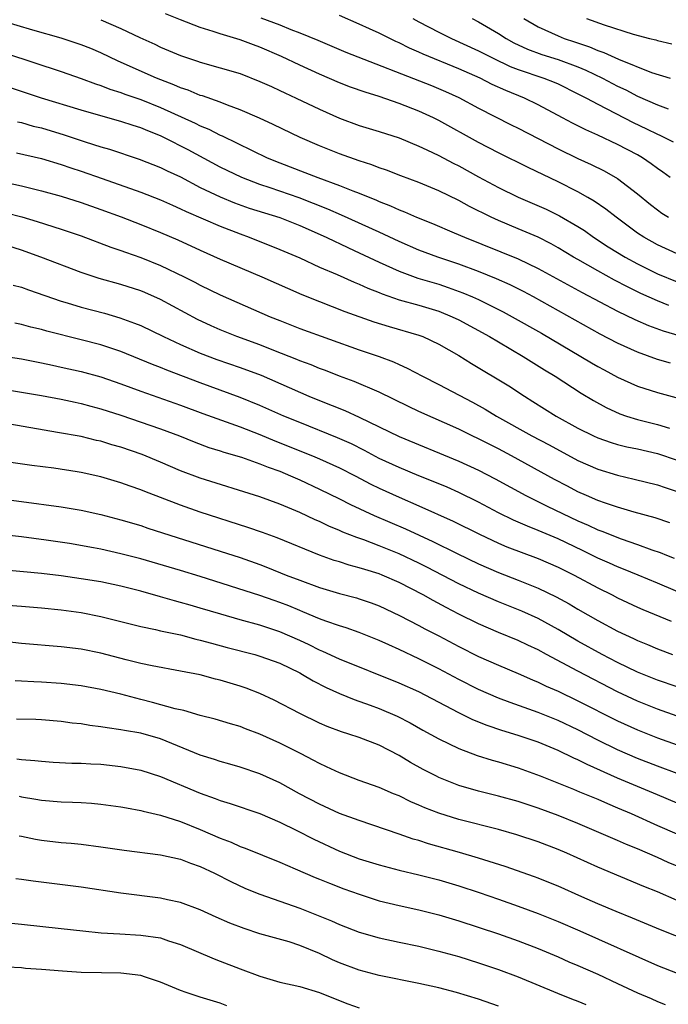
# Model space of a CAD drawing. Units: inches. Extents: x 2598000 to 2601000, y 1482000 to 1485000.
# Drawn here: x 2598437 to 2598502, y 1484800 to 1484899 of the extents above; entities that cross this region are included whole.
import ezdxf

# ---------------------------------------------------------------- set-up
doc = ezdxf.new("R2010")
doc.units = ezdxf.units.IN
doc.header["$MEASUREMENT"] = 0
doc.layers.add('LD25981482_2ft', color=222, linetype='Continuous')

msp = doc.modelspace()

# ---------------------------------------------------------------- linework, layer by layer
at = {"layer": 'LD25981482_2ft'}
for points, elevation in [([(2598502.136, 1484870.136), (2598501, 1484870.586), (2598499.336, 1484871.336), (2598497.993, 1484871.993), (2598496.683, 1484872.683), (2598495, 1484873.6), (2598493, 1484874.738), (2598492.545, 1484875), (2598491, 1484875.941), (2598490.323, 1484876.323), (2598488.99, 1484876.99), (2598487, 1484877.844), (2598485, 1484878.671), (2598484.282, 1484879), (2598482.087, 1484880.087), (2598481, 1484880.689), (2598479, 1484881.659), (2598477, 1484882.494), (2598475.171, 1484883.171), (2598473.731, 1484883.73), (2598473, 1484883.971), (2598472.267, 1484884.267), (2598471, 1484884.672), (2598469, 1484885.387), (2598467, 1484886.185), (2598465.037, 1484887.037), (2598462.343, 1484888.343), (2598460.969, 1484888.969), (2598459, 1484889.822), (2598457.718, 1484890.282), (2598457, 1484890.572), (2598455.209, 1484891.209), (2598455, 1484891.264), (2598453.781, 1484891.78), (2598453, 1484892.029), (2598452.334, 1484892.334), (2598450.6, 1484893), (2598446.717, 1484894.717), (2598445, 1484895.544), (2598443.979, 1484895.979), (2598443, 1484896.371), (2598441, 1484897.03), (2598438.159, 1484897.841), (2598435, 1484898.771)], 10576), ([(2598445, 1484898.888), (2598447, 1484898.01), (2598448.912, 1484897.088), (2598450.41, 1484896.41), (2598451, 1484896.124), (2598451.801, 1484895.801), (2598453, 1484895.279), (2598453.81, 1484895), (2598454.716, 1484894.716), (2598455, 1484894.608), (2598457, 1484894.053), (2598459, 1484893.455), (2598461, 1484892.68), (2598462.147, 1484892.147), (2598463, 1484891.771), (2598463.515, 1484891.515), (2598464.652, 1484891), (2598467, 1484889.874), (2598469, 1484888.987), (2598471, 1484888.246), (2598473, 1484887.627), (2598475, 1484886.985), (2598477, 1484886.173), (2598477.779, 1484885.778), (2598479, 1484885.234), (2598480.453, 1484884.453), (2598481, 1484884.182), (2598483, 1484883.065), (2598485, 1484881.999), (2598487, 1484881.038), (2598489.805, 1484879.805), (2598491.155, 1484879.155), (2598493, 1484878.09), (2598493.661, 1484877.661), (2598494.577, 1484877), (2598496.041, 1484876.041), (2598497.741, 1484875), (2598499, 1484874.316), (2598501, 1484873.306), (2598503, 1484872.49)], 10574), ([(2598503, 1484875.313), (2598501, 1484876.226), (2598499.628, 1484877), (2598499, 1484877.418), (2598496.842, 1484879), (2598495.825, 1484879.825), (2598494.637, 1484880.637), (2598493.998, 1484881), (2598493, 1484881.558), (2598491, 1484882.557), (2598488.003, 1484884.003), (2598485, 1484885.482), (2598483, 1484886.523), (2598479, 1484888.728), (2598478.455, 1484889), (2598477, 1484889.679), (2598475, 1484890.468), (2598473, 1484891.149), (2598471.58, 1484891.58), (2598470.111, 1484892.111), (2598469, 1484892.544), (2598467, 1484893.408), (2598465, 1484894.325), (2598463.184, 1484895.184), (2598461, 1484896.119), (2598460.345, 1484896.345), (2598459, 1484896.852), (2598457, 1484897.46), (2598456.287, 1484897.712), (2598455, 1484898.11), (2598453, 1484898.878), (2598451.485, 1484899.485)], 10572), ([(2598461.083, 1484899.083), (2598463, 1484898.354), (2598464.098, 1484897.902), (2598465, 1484897.562), (2598466.82, 1484896.82), (2598469.631, 1484895.63), (2598478.25, 1484892.25), (2598479.659, 1484891.66), (2598481, 1484891.057), (2598483, 1484889.987), (2598486.3, 1484888.3), (2598487, 1484887.958), (2598491, 1484885.895), (2598493, 1484884.933), (2598494.32, 1484884.32), (2598495.659, 1484883.66), (2598497, 1484882.9), (2598499, 1484881.365), (2598500.293, 1484880.293), (2598501, 1484879.74), (2598501.433, 1484879.433), (2598502.133, 1484879)], 10570), ([(2598502.269, 1484883), (2598501.542, 1484883.542), (2598501, 1484883.92), (2598500.389, 1484884.389), (2598499.517, 1484885), (2598499, 1484885.303), (2598497, 1484886.333), (2598495, 1484887.267), (2598493.802, 1484887.801), (2598492.47, 1484888.471), (2598491.46, 1484889), (2598489, 1484890.318), (2598487.613, 1484891), (2598485.753, 1484891.753), (2598484.376, 1484892.376), (2598483.164, 1484893), (2598481, 1484893.955), (2598477.42, 1484895.42), (2598477, 1484895.623), (2598476.035, 1484896.036), (2598475, 1484896.55), (2598474.685, 1484896.685), (2598473, 1484897.514), (2598472.036, 1484897.964), (2598471, 1484898.436), (2598469, 1484899.31)], 10568), ([(2598476.398, 1484899), (2598477, 1484898.678), (2598479, 1484897.645), (2598480.285, 1484897), (2598483, 1484895.745), (2598484.456, 1484895), (2598486.183, 1484894.184), (2598487, 1484893.871), (2598489.587, 1484893), (2598490.596, 1484892.596), (2598491, 1484892.415), (2598493, 1484891.441), (2598493.857, 1484891), (2598495, 1484890.378), (2598498.551, 1484888.551), (2598499.91, 1484887.911), (2598501, 1484887.354), (2598501.259, 1484887.259), (2598501.794, 1484887), (2598502.599, 1484886.599)], 10566), ([(2598482.367, 1484899), (2598483, 1484898.667), (2598485, 1484897.49), (2598485.776, 1484897), (2598486.568, 1484896.568), (2598487.927, 1484895.927), (2598489.386, 1484895.385), (2598491, 1484894.873), (2598493, 1484894.134), (2598493.802, 1484893.802), (2598495.477, 1484893), (2598497, 1484892.202), (2598497.818, 1484891.818), (2598499, 1484891.201), (2598501, 1484890.303), (2598502.1, 1484889.9)], 10564), ([(2598487.544, 1484899), (2598489, 1484898.152), (2598491, 1484897.247), (2598491.63, 1484897), (2598492.667, 1484896.667), (2598494.161, 1484896.161), (2598495, 1484895.794), (2598495.601, 1484895.601), (2598497.096, 1484894.904), (2598500.416, 1484893.584), (2598502.274, 1484893)], 10562), ([(2598493.877, 1484899), (2598495.636, 1484898.363), (2598498.563, 1484897.437), (2598500.222, 1484897), (2598500.851, 1484896.851), (2598501, 1484896.798), (2598502.461, 1484896.461)], 10560), ([(2598435.479, 1484895.479), (2598441, 1484893.676), (2598443, 1484892.983), (2598444.434, 1484892.435), (2598445, 1484892.256), (2598445.892, 1484891.893), (2598447, 1484891.552), (2598447.396, 1484891.396), (2598449, 1484890.855), (2598451, 1484890.052), (2598454.477, 1484888.477), (2598455, 1484888.206), (2598455.858, 1484887.858), (2598457, 1484887.278), (2598457.199, 1484887.199), (2598461.718, 1484885), (2598463, 1484884.468), (2598465.512, 1484883.512), (2598466.813, 1484883), (2598469, 1484882.205), (2598470.342, 1484881.658), (2598471, 1484881.413), (2598472.714, 1484880.714), (2598473, 1484880.581), (2598474.146, 1484880.146), (2598475, 1484879.743), (2598475.545, 1484879.545), (2598476.762, 1484879), (2598478.367, 1484878.367), (2598480.55, 1484877.45), (2598481.574, 1484877), (2598487, 1484874.81), (2598489, 1484873.864), (2598493.429, 1484871.43), (2598497, 1484869.555), (2598498.721, 1484868.721), (2598500.105, 1484868.105), (2598501.57, 1484867.57), (2598505, 1484866.569)], 10578), ([(2598502.316, 1484864.316), (2598501, 1484864.706), (2598499, 1484865.426), (2598497, 1484866.329), (2598495.239, 1484867.238), (2598488.521, 1484871), (2598487.531, 1484871.531), (2598486.194, 1484872.194), (2598484.807, 1484872.807), (2598483, 1484873.542), (2598481, 1484874.298), (2598478.893, 1484875), (2598477, 1484875.706), (2598475, 1484876.572), (2598473, 1484877.513), (2598469.221, 1484879.221), (2598467.83, 1484879.83), (2598466.403, 1484880.403), (2598464.955, 1484880.956), (2598462.039, 1484881.96), (2598461, 1484882.297), (2598459.169, 1484883), (2598457, 1484884.06), (2598453.783, 1484885.783), (2598451.39, 1484887), (2598451, 1484887.188), (2598449.7, 1484887.7), (2598449, 1484888.008), (2598448.24, 1484888.24), (2598447, 1484888.657), (2598445, 1484889.199), (2598443, 1484889.782), (2598439.03, 1484891), (2598435.994, 1484891.994)], 10580), ([(2598436.608, 1484888.608), (2598437, 1484888.525), (2598438.186, 1484888.186), (2598439, 1484887.987), (2598441.3, 1484887.3), (2598443.406, 1484886.594), (2598445, 1484886.085), (2598445.846, 1484885.846), (2598448.851, 1484884.851), (2598451, 1484884.014), (2598451.674, 1484883.674), (2598453, 1484883.057), (2598455, 1484882.014), (2598457, 1484881.044), (2598458.444, 1484880.444), (2598459.924, 1484879.924), (2598463, 1484878.977), (2598465, 1484878.173), (2598467.665, 1484877), (2598468.555, 1484876.556), (2598469, 1484876.362), (2598469.916, 1484875.916), (2598471, 1484875.431), (2598473, 1484874.476), (2598475, 1484873.57), (2598476.879, 1484872.879), (2598479, 1484872.255), (2598479.948, 1484871.948), (2598481.416, 1484871.416), (2598482.383, 1484871), (2598483, 1484870.719), (2598485, 1484869.733), (2598485.489, 1484869.489), (2598486.385, 1484869), (2598489.324, 1484867.324), (2598493.291, 1484865), (2598494.359, 1484864.359), (2598495, 1484863.987), (2598495.64, 1484863.641), (2598497, 1484862.916), (2598499, 1484862.01), (2598501, 1484861.357), (2598502.852, 1484860.852)], 10582), ([(2598436.497, 1484885.503), (2598439, 1484884.92), (2598441, 1484884.325), (2598441.981, 1484883.981), (2598443, 1484883.649), (2598445.109, 1484882.891), (2598449, 1484881.535), (2598451, 1484880.755), (2598452.204, 1484880.205), (2598453, 1484879.869), (2598453.579, 1484879.58), (2598457, 1484878.092), (2598459, 1484877.326), (2598459.928, 1484877), (2598463, 1484875.763), (2598465, 1484874.905), (2598467, 1484873.997), (2598468.772, 1484873.228), (2598470.469, 1484872.469), (2598471, 1484872.264), (2598471.861, 1484871.86), (2598473, 1484871.422), (2598473.293, 1484871.293), (2598475, 1484870.711), (2598477, 1484870.148), (2598479, 1484869.543), (2598480.36, 1484869), (2598481, 1484868.696), (2598484.095, 1484867), (2598485, 1484866.453), (2598487.5, 1484865), (2598489.649, 1484863.649), (2598490.724, 1484863), (2598493.312, 1484861.312), (2598494.556, 1484860.557), (2598495.848, 1484859.848), (2598497.23, 1484859.23), (2598497.906, 1484859), (2598499, 1484858.665), (2598501, 1484858.148), (2598502.23, 1484857.77)], 10584), ([(2598435, 1484882.608), (2598437, 1484882.174), (2598439, 1484881.677), (2598441, 1484881.111), (2598443, 1484880.487), (2598445, 1484879.787), (2598447.047, 1484879.047), (2598449, 1484878.292), (2598451, 1484877.475), (2598452.724, 1484876.724), (2598455, 1484875.685), (2598457, 1484874.798), (2598461.184, 1484873), (2598465.225, 1484871.225), (2598467, 1484870.513), (2598469.535, 1484869.536), (2598472.477, 1484868.478), (2598474.009, 1484868.008), (2598477, 1484867.153), (2598477.406, 1484867), (2598479, 1484866.247), (2598481, 1484865.103), (2598482.289, 1484864.289), (2598486.038, 1484862.038), (2598487.621, 1484861), (2598488.478, 1484860.478), (2598490.817, 1484859), (2598493, 1484857.791), (2598494.586, 1484857), (2598495, 1484856.811), (2598496.345, 1484856.345), (2598497, 1484856.151), (2598497.918, 1484855.919), (2598499, 1484855.696), (2598501, 1484855.227), (2598503, 1484854.572)], 10586), ([(2598435.464, 1484879.464), (2598437.038, 1484879.038), (2598438.586, 1484878.586), (2598441, 1484877.821), (2598443, 1484877.133), (2598445.998, 1484875.998), (2598447, 1484875.673), (2598447.483, 1484875.483), (2598449, 1484874.956), (2598451, 1484874.137), (2598453.385, 1484873), (2598454.46, 1484872.46), (2598455, 1484872.17), (2598457, 1484871.196), (2598462.038, 1484869), (2598463, 1484868.599), (2598465, 1484867.818), (2598471, 1484865.674), (2598472.982, 1484864.982), (2598474.443, 1484864.443), (2598475, 1484864.176), (2598475.826, 1484863.826), (2598477.365, 1484863), (2598479, 1484862.172), (2598482.386, 1484860.386), (2598483.678, 1484859.677), (2598484.791, 1484859), (2598488.373, 1484857), (2598490.094, 1484856.094), (2598493, 1484854.528), (2598495, 1484853.643), (2598497, 1484853.035), (2598498.664, 1484852.664), (2598501, 1484852.076), (2598501.798, 1484851.798), (2598503, 1484851.413)], 10588), ([(2598502.267, 1484848.267), (2598500.765, 1484848.765), (2598498.663, 1484849.337), (2598497, 1484849.828), (2598495.762, 1484850.238), (2598495, 1484850.512), (2598493.863, 1484851), (2598493, 1484851.384), (2598491.936, 1484851.936), (2598490.628, 1484852.629), (2598486.305, 1484855), (2598485, 1484855.686), (2598483, 1484856.699), (2598482.355, 1484857), (2598481, 1484857.668), (2598477, 1484859.467), (2598475.958, 1484859.958), (2598473, 1484861.4), (2598470.471, 1484862.472), (2598469, 1484863.02), (2598467.588, 1484863.588), (2598467, 1484863.801), (2598466.155, 1484864.154), (2598465, 1484864.57), (2598464.7, 1484864.7), (2598462.412, 1484865.588), (2598461, 1484866.158), (2598458.682, 1484867), (2598457, 1484867.665), (2598456.079, 1484868.079), (2598454.722, 1484868.721), (2598451, 1484870.722), (2598449.421, 1484871.42), (2598449, 1484871.595), (2598447, 1484872.239), (2598444.834, 1484872.834), (2598443, 1484873.442), (2598438.964, 1484875), (2598437, 1484875.684), (2598435, 1484876.316)], 10590), ([(2598436.167, 1484872.167), (2598437, 1484871.954), (2598437.696, 1484871.696), (2598441, 1484870.562), (2598441.61, 1484870.39), (2598443, 1484869.964), (2598445.341, 1484869.34), (2598446.891, 1484868.891), (2598448.363, 1484868.363), (2598449, 1484868.096), (2598451.292, 1484867), (2598453, 1484866.209), (2598455, 1484865.319), (2598456.676, 1484864.676), (2598459, 1484863.891), (2598461.11, 1484863.11), (2598465.929, 1484861), (2598467, 1484860.554), (2598469.545, 1484859.545), (2598471, 1484858.892), (2598473, 1484857.929), (2598475, 1484856.942), (2598481, 1484854.472), (2598483, 1484853.545), (2598484.679, 1484852.679), (2598487.754, 1484851), (2598489.922, 1484849.922), (2598493, 1484848.454), (2598494.026, 1484848.026), (2598495, 1484847.565), (2598495.42, 1484847.42), (2598497.344, 1484846.656), (2598499, 1484846.089), (2598500.45, 1484845.55), (2598501.271, 1484845.271), (2598501.905, 1484845), (2598502.691, 1484844.691)], 10592), ([(2598504.635, 1484840.635), (2598501, 1484842.189), (2598499.06, 1484843), (2598497.601, 1484843.601), (2598497, 1484843.825), (2598496.196, 1484844.196), (2598495, 1484844.713), (2598493.47, 1484845.471), (2598491, 1484846.639), (2598489, 1484847.498), (2598487.916, 1484847.916), (2598486.527, 1484848.527), (2598485, 1484849.275), (2598483, 1484850.33), (2598481, 1484851.312), (2598479.833, 1484851.833), (2598478.427, 1484852.427), (2598477, 1484852.984), (2598475, 1484853.81), (2598473, 1484854.742), (2598471.532, 1484855.532), (2598470.199, 1484856.199), (2598468.82, 1484856.819), (2598465, 1484858.342), (2598463.411, 1484859), (2598461, 1484860.072), (2598459, 1484860.879), (2598455, 1484862.341), (2598451.616, 1484863.616), (2598451, 1484863.87), (2598450.18, 1484864.18), (2598447, 1484865.487), (2598445, 1484866.152), (2598443, 1484866.678), (2598439.54, 1484867.54), (2598439, 1484867.698), (2598437.946, 1484867.946), (2598437, 1484868.222), (2598436.338, 1484868.338)], 10594), ([(2598435, 1484865.067), (2598437, 1484864.749), (2598439, 1484864.359), (2598440.111, 1484864.111), (2598441, 1484863.936), (2598443, 1484863.478), (2598445, 1484862.931), (2598447, 1484862.249), (2598449, 1484861.504), (2598453, 1484860.089), (2598455.246, 1484859.246), (2598459, 1484857.906), (2598461, 1484857.139), (2598462.506, 1484856.506), (2598466.287, 1484855), (2598467, 1484854.7), (2598469, 1484853.799), (2598470.574, 1484853), (2598472.158, 1484852.158), (2598473, 1484851.748), (2598475, 1484850.823), (2598477, 1484849.953), (2598480.43, 1484848.43), (2598483.109, 1484847.109), (2598485, 1484846.219), (2598485.854, 1484845.854), (2598489, 1484844.668), (2598491, 1484843.801), (2598492.615, 1484843), (2598495, 1484841.708), (2598496.432, 1484841), (2598497, 1484840.699), (2598499, 1484839.777), (2598499.54, 1484839.54), (2598502.372, 1484838.372)], 10596), ([(2598435, 1484861.746), (2598439, 1484861.063), (2598441, 1484860.692), (2598442.388, 1484860.388), (2598443, 1484860.269), (2598443.994, 1484859.994), (2598445, 1484859.739), (2598447, 1484859.094), (2598451, 1484857.72), (2598452.892, 1484857), (2598454.393, 1484856.393), (2598455.852, 1484855.852), (2598457, 1484855.503), (2598457.37, 1484855.37), (2598459.137, 1484854.863), (2598461, 1484854.204), (2598461.844, 1484853.843), (2598463, 1484853.441), (2598464.07, 1484853), (2598465, 1484852.589), (2598467, 1484851.658), (2598469, 1484850.68), (2598470.107, 1484850.107), (2598472.495, 1484849), (2598475.641, 1484847.641), (2598478.386, 1484846.386), (2598480.833, 1484845.167), (2598483, 1484844.133), (2598485, 1484843.269), (2598487, 1484842.499), (2598489, 1484841.691), (2598490.816, 1484840.816), (2598492.105, 1484840.105), (2598493, 1484839.561), (2598495, 1484838.413), (2598497, 1484837.352), (2598498.606, 1484836.606), (2598499, 1484836.408), (2598500.001, 1484836.001), (2598501, 1484835.568), (2598502.524, 1484835)], 10598), ([(2598503, 1484831.744), (2598501, 1484832.431), (2598499, 1484833.24), (2598497, 1484834.208), (2598495.452, 1484835), (2598493, 1484836.334), (2598491, 1484837.512), (2598489, 1484838.628), (2598487.373, 1484839.373), (2598485, 1484840.318), (2598483, 1484841.178), (2598481, 1484842.131), (2598477.795, 1484843.795), (2598477, 1484844.193), (2598475, 1484845.144), (2598473, 1484845.949), (2598471.472, 1484846.527), (2598470.762, 1484846.762), (2598469.33, 1484847.33), (2598469, 1484847.486), (2598467.924, 1484847.923), (2598467, 1484848.376), (2598466.561, 1484848.561), (2598465, 1484849.304), (2598463, 1484850.143), (2598461, 1484850.862), (2598455, 1484852.733), (2598453, 1484853.503), (2598451, 1484854.375), (2598449.133, 1484855.133), (2598447, 1484855.858), (2598446.107, 1484856.108), (2598445, 1484856.456), (2598444.551, 1484856.551), (2598443, 1484856.932), (2598440.642, 1484857.358), (2598435.819, 1484858.181)], 10600), ([(2598503, 1484828.813), (2598501, 1484829.507), (2598499, 1484830.301), (2598497, 1484831.239), (2598493, 1484833.316), (2598489.844, 1484835), (2598489, 1484835.467), (2598487.949, 1484835.949), (2598487, 1484836.414), (2598485, 1484837.222), (2598483, 1484838.079), (2598481, 1484839.076), (2598479.73, 1484839.73), (2598478.426, 1484840.425), (2598477.412, 1484841), (2598475, 1484842.25), (2598473.3, 1484843), (2598473, 1484843.121), (2598471.548, 1484843.548), (2598471, 1484843.739), (2598469.992, 1484843.992), (2598469, 1484844.316), (2598468.472, 1484844.471), (2598467, 1484844.99), (2598462.736, 1484846.735), (2598461.271, 1484847.271), (2598459.79, 1484847.79), (2598455, 1484849.327), (2598453, 1484850.033), (2598449.412, 1484851.412), (2598449, 1484851.586), (2598447.946, 1484851.946), (2598447, 1484852.293), (2598445, 1484852.892), (2598443, 1484853.319), (2598442.619, 1484853.381), (2598440.26, 1484853.74), (2598438.034, 1484854.033), (2598435, 1484854.472)], 10602), ([(2598433.103, 1484850.897), (2598437, 1484850.415), (2598441, 1484849.88), (2598443, 1484849.544), (2598445, 1484849.098), (2598447, 1484848.569), (2598449, 1484847.975), (2598449.727, 1484847.727), (2598457, 1484845.415), (2598459, 1484844.756), (2598461, 1484844.052), (2598461.765, 1484843.765), (2598463.648, 1484843), (2598465, 1484842.469), (2598467, 1484841.738), (2598469, 1484841.147), (2598470.702, 1484840.702), (2598471, 1484840.611), (2598472.2, 1484840.2), (2598473, 1484839.9), (2598475.06, 1484838.94), (2598477, 1484837.937), (2598477.604, 1484837.604), (2598479, 1484836.882), (2598481, 1484835.816), (2598483, 1484834.814), (2598485, 1484833.918), (2598487, 1484833.079), (2598488.442, 1484832.442), (2598489, 1484832.22), (2598489.819, 1484831.82), (2598491, 1484831.307), (2598493, 1484830.353), (2598497, 1484828.319), (2598499, 1484827.41), (2598501, 1484826.62), (2598503, 1484825.925)], 10604), ([(2598503, 1484823.033), (2598501, 1484823.757), (2598499, 1484824.554), (2598497, 1484825.426), (2598495, 1484826.391), (2598493, 1484827.415), (2598491, 1484828.368), (2598489, 1484829.176), (2598486.166, 1484830.166), (2598485, 1484830.607), (2598483, 1484831.476), (2598481, 1484832.493), (2598479, 1484833.565), (2598477, 1484834.577), (2598475, 1484835.521), (2598473.966, 1484835.966), (2598473, 1484836.411), (2598471, 1484837.209), (2598469.683, 1484837.683), (2598469, 1484837.89), (2598467.644, 1484838.356), (2598467, 1484838.599), (2598465.314, 1484839.314), (2598465, 1484839.429), (2598463.894, 1484839.894), (2598463, 1484840.246), (2598462.434, 1484840.434), (2598461, 1484840.953), (2598455, 1484842.859), (2598453, 1484843.472), (2598449, 1484844.633), (2598447, 1484845.151), (2598445, 1484845.594), (2598444.258, 1484845.742), (2598441.829, 1484846.171), (2598439.479, 1484846.521), (2598437, 1484846.835), (2598429, 1484847.705)], 10606), ([(2598503, 1484820.05), (2598501, 1484820.869), (2598497, 1484822.572), (2598493.921, 1484823.921), (2598493, 1484824.394), (2598492.574, 1484824.574), (2598491, 1484825.348), (2598489, 1484826.177), (2598487, 1484826.855), (2598485.349, 1484827.349), (2598483.855, 1484827.855), (2598482.434, 1484828.434), (2598481, 1484829.141), (2598477, 1484831.237), (2598475, 1484832.136), (2598469, 1484834.54), (2598467.315, 1484835.315), (2598467, 1484835.436), (2598465.965, 1484835.965), (2598465, 1484836.413), (2598463, 1484837.297), (2598461.705, 1484837.705), (2598461, 1484837.944), (2598459, 1484838.49), (2598457.049, 1484839.049), (2598455, 1484839.67), (2598453.961, 1484839.961), (2598453, 1484840.253), (2598452.399, 1484840.399), (2598451, 1484840.81), (2598449, 1484841.368), (2598447, 1484841.887), (2598445, 1484842.311), (2598443, 1484842.633), (2598441, 1484842.906), (2598439, 1484843.14), (2598431, 1484843.895)], 10608), ([(2598431, 1484840.301), (2598437, 1484839.863), (2598439, 1484839.693), (2598441, 1484839.495), (2598443, 1484839.231), (2598445, 1484838.84), (2598449, 1484837.815), (2598450.481, 1484837.519), (2598451, 1484837.392), (2598453, 1484836.977), (2598454.556, 1484836.556), (2598455, 1484836.463), (2598456.128, 1484836.129), (2598457.708, 1484835.708), (2598460.479, 1484835), (2598461, 1484834.853), (2598463, 1484834.125), (2598465, 1484833.144), (2598465.271, 1484833), (2598466.34, 1484832.34), (2598467.67, 1484831.67), (2598469, 1484831.086), (2598470.472, 1484830.472), (2598472.091, 1484829.909), (2598473, 1484829.57), (2598474.796, 1484828.796), (2598476.116, 1484828.115), (2598477.387, 1484827.387), (2598479, 1484826.503), (2598481, 1484825.553), (2598482.853, 1484824.853), (2598484.363, 1484824.362), (2598485, 1484824.195), (2598487, 1484823.591), (2598489.196, 1484822.804), (2598492.547, 1484821.453), (2598493.177, 1484821.177), (2598495, 1484820.432), (2598495.994, 1484819.994), (2598497, 1484819.59), (2598498.366, 1484819), (2598501, 1484817.807), (2598502.955, 1484816.955)], 10610), ([(2598503, 1484813.688), (2598502.078, 1484814.078), (2598501, 1484814.568), (2598499, 1484815.441), (2598497.891, 1484815.891), (2598497, 1484816.293), (2598495.34, 1484817), (2598493, 1484817.983), (2598491, 1484818.8), (2598489, 1484819.535), (2598487, 1484820.196), (2598485, 1484820.755), (2598483, 1484821.248), (2598481, 1484821.836), (2598479, 1484822.64), (2598478.754, 1484822.754), (2598477.438, 1484823.438), (2598476.143, 1484824.143), (2598475, 1484824.856), (2598473, 1484825.883), (2598471, 1484826.637), (2598469.929, 1484827), (2598469.215, 1484827.215), (2598467.771, 1484827.771), (2598467, 1484828.103), (2598465, 1484829.057), (2598462.417, 1484830.417), (2598461, 1484831.079), (2598459.616, 1484831.616), (2598459, 1484831.819), (2598457, 1484832.423), (2598456.532, 1484832.532), (2598455, 1484832.945), (2598453, 1484833.34), (2598450.149, 1484833.851), (2598449, 1484834.098), (2598447.542, 1484834.458), (2598445, 1484835.126), (2598443, 1484835.531), (2598441, 1484835.778), (2598437, 1484836.115), (2598435, 1484836.335)], 10612), ([(2598503, 1484810.257), (2598501, 1484811.108), (2598499.645, 1484811.645), (2598495, 1484813.591), (2598491.872, 1484815), (2598491, 1484815.376), (2598489, 1484816.142), (2598486.852, 1484816.852), (2598485, 1484817.383), (2598481, 1484818.409), (2598479, 1484819.033), (2598477.587, 1484819.587), (2598477, 1484819.856), (2598476.191, 1484820.192), (2598475, 1484820.769), (2598474.425, 1484821), (2598473, 1484821.619), (2598471, 1484822.337), (2598469, 1484823.092), (2598467.713, 1484823.713), (2598467, 1484824.025), (2598466.371, 1484824.371), (2598465.157, 1484825), (2598463, 1484826.089), (2598461, 1484826.996), (2598459.534, 1484827.534), (2598459, 1484827.752), (2598458.03, 1484828.03), (2598456.503, 1484828.503), (2598455, 1484828.883), (2598453.356, 1484829.356), (2598452.453, 1484829.547), (2598450.189, 1484830.189), (2598449, 1484830.478), (2598447, 1484831), (2598445, 1484831.499), (2598443, 1484831.864), (2598441, 1484832.091), (2598439, 1484832.224), (2598438.25, 1484832.25), (2598437, 1484832.333), (2598436.356, 1484832.356)], 10614), ([(2598506.908, 1484805.092), (2598501.311, 1484807.311), (2598498.488, 1484808.488), (2598496.851, 1484809.149), (2598495, 1484809.921), (2598493.382, 1484810.618), (2598491, 1484811.678), (2598490.074, 1484812.074), (2598489, 1484812.509), (2598488.647, 1484812.647), (2598485.682, 1484813.682), (2598483, 1484814.525), (2598481.085, 1484815.085), (2598477.963, 1484815.963), (2598477, 1484816.281), (2598476.434, 1484816.434), (2598475, 1484816.939), (2598471, 1484818.288), (2598469, 1484819.02), (2598467, 1484819.935), (2598464.966, 1484821), (2598463, 1484822.083), (2598461, 1484822.989), (2598459, 1484823.662), (2598457.967, 1484823.967), (2598457, 1484824.228), (2598456.433, 1484824.433), (2598455, 1484824.878), (2598451, 1484826.507), (2598449, 1484827.08), (2598447.352, 1484827.352), (2598447, 1484827.432), (2598445.615, 1484827.615), (2598445, 1484827.739), (2598443.866, 1484827.866), (2598443, 1484828.016), (2598442.104, 1484828.104), (2598441, 1484828.252), (2598439, 1484828.422), (2598438.45, 1484828.449), (2598436.492, 1484828.492)], 10616), ([(2598436.517, 1484824.517), (2598437, 1484824.45), (2598438.344, 1484824.344), (2598439, 1484824.261), (2598440.178, 1484824.178), (2598442.073, 1484824.073), (2598443, 1484824.056), (2598443.994, 1484823.994), (2598445, 1484823.954), (2598447, 1484823.735), (2598449, 1484823.351), (2598451, 1484822.721), (2598455, 1484821.051), (2598456.506, 1484820.506), (2598457, 1484820.3), (2598457.995, 1484819.995), (2598461, 1484818.998), (2598463, 1484818.147), (2598464.709, 1484817.291), (2598466.408, 1484816.407), (2598469, 1484815.214), (2598471, 1484814.451), (2598473, 1484813.824), (2598475, 1484813.308), (2598477, 1484812.843), (2598479, 1484812.327), (2598481, 1484811.726), (2598483.052, 1484811.052), (2598485, 1484810.38), (2598487, 1484809.679), (2598489, 1484808.931), (2598491, 1484808.123), (2598493.185, 1484807.185), (2598501, 1484803.725), (2598503, 1484802.925)], 10618), ([(2598436.758, 1484820.758), (2598437, 1484820.696), (2598438.451, 1484820.451), (2598439, 1484820.341), (2598441, 1484820.176), (2598442.144, 1484820.145), (2598443, 1484820.099), (2598444.037, 1484820.037), (2598445, 1484819.946), (2598447, 1484819.675), (2598447.56, 1484819.56), (2598449, 1484819.318), (2598449.244, 1484819.244), (2598451, 1484818.84), (2598453, 1484818.203), (2598455, 1484817.404), (2598457, 1484816.527), (2598458.113, 1484816.113), (2598459, 1484815.693), (2598459.516, 1484815.516), (2598463, 1484814.099), (2598464.561, 1484813.439), (2598466.563, 1484812.563), (2598467, 1484812.396), (2598467.984, 1484811.984), (2598469.438, 1484811.438), (2598471, 1484810.873), (2598473, 1484810.227), (2598475, 1484809.737), (2598477, 1484809.311), (2598479, 1484808.82), (2598481, 1484808.219), (2598485, 1484806.884), (2598487, 1484806.185), (2598489, 1484805.426), (2598491, 1484804.586), (2598492.093, 1484804.093), (2598493, 1484803.71), (2598495, 1484802.826), (2598497, 1484801.902), (2598499, 1484800.953), (2598500.374, 1484800.374), (2598501, 1484800.093), (2598501.791, 1484799.791)], 10620), ([(2598436.763, 1484816.763), (2598437, 1484816.707), (2598438.417, 1484816.417), (2598439, 1484816.312), (2598441, 1484816.1), (2598442.017, 1484816.017), (2598443, 1484815.912), (2598445, 1484815.658), (2598447.326, 1484815.326), (2598451, 1484814.839), (2598453, 1484814.405), (2598454, 1484814.001), (2598455, 1484813.682), (2598456.436, 1484813), (2598458.121, 1484812.121), (2598459.494, 1484811.495), (2598460.706, 1484811), (2598461, 1484810.881), (2598465, 1484809.465), (2598468.202, 1484808.202), (2598469, 1484807.836), (2598471, 1484807.06), (2598473, 1484806.487), (2598475, 1484806.051), (2598477, 1484805.639), (2598479, 1484805.167), (2598481, 1484804.607), (2598483, 1484803.977), (2598485, 1484803.307), (2598487, 1484802.566), (2598490.937, 1484800.937), (2598492.363, 1484800.363), (2598493, 1484800.131), (2598493.794, 1484799.794)], 10622), ([(2598485, 1484799.611), (2598483, 1484800.322), (2598480.782, 1484801), (2598479, 1484801.459), (2598477, 1484801.903), (2598473, 1484802.709), (2598471, 1484803.233), (2598469, 1484803.993), (2598468.294, 1484804.294), (2598467, 1484804.91), (2598465, 1484805.723), (2598463.925, 1484806.075), (2598462.476, 1484806.476), (2598461, 1484806.91), (2598459.419, 1484807.419), (2598457.98, 1484807.98), (2598456.588, 1484808.588), (2598455, 1484809.312), (2598453, 1484810.054), (2598451.695, 1484810.305), (2598451, 1484810.468), (2598447, 1484810.993), (2598443, 1484811.577), (2598438.179, 1484812.179), (2598437, 1484812.373), (2598436.444, 1484812.444)], 10624), ([(2598435, 1484808.073), (2598437, 1484807.878), (2598441, 1484807.448), (2598443.191, 1484807.192), (2598445.009, 1484807.009), (2598446.885, 1484806.885), (2598449, 1484806.772), (2598451, 1484806.477), (2598451.8, 1484806.199), (2598453, 1484805.832), (2598456.376, 1484804.376), (2598457, 1484804.148), (2598459, 1484803.361), (2598461, 1484802.621), (2598463, 1484802.045), (2598465, 1484801.579), (2598466.987, 1484800.988), (2598468.406, 1484800.406), (2598469.849, 1484799.849), (2598471, 1484799.452)], 10626), ([(2598457.666, 1484799.666), (2598457, 1484799.903), (2598455, 1484800.528), (2598453.567, 1484801), (2598453, 1484801.208), (2598451, 1484802.045), (2598449.473, 1484802.527), (2598449, 1484802.692), (2598447, 1484802.928), (2598445.041, 1484802.959), (2598443.012, 1484803.011), (2598441.134, 1484803.134), (2598439, 1484803.311), (2598437.421, 1484803.421), (2598437, 1484803.464), (2598435.556, 1484803.556)], 10628)]:
    msp.add_lwpolyline(points, dxfattribs=dict(at, elevation=elevation))

doc.saveas('drawing.dxf')
